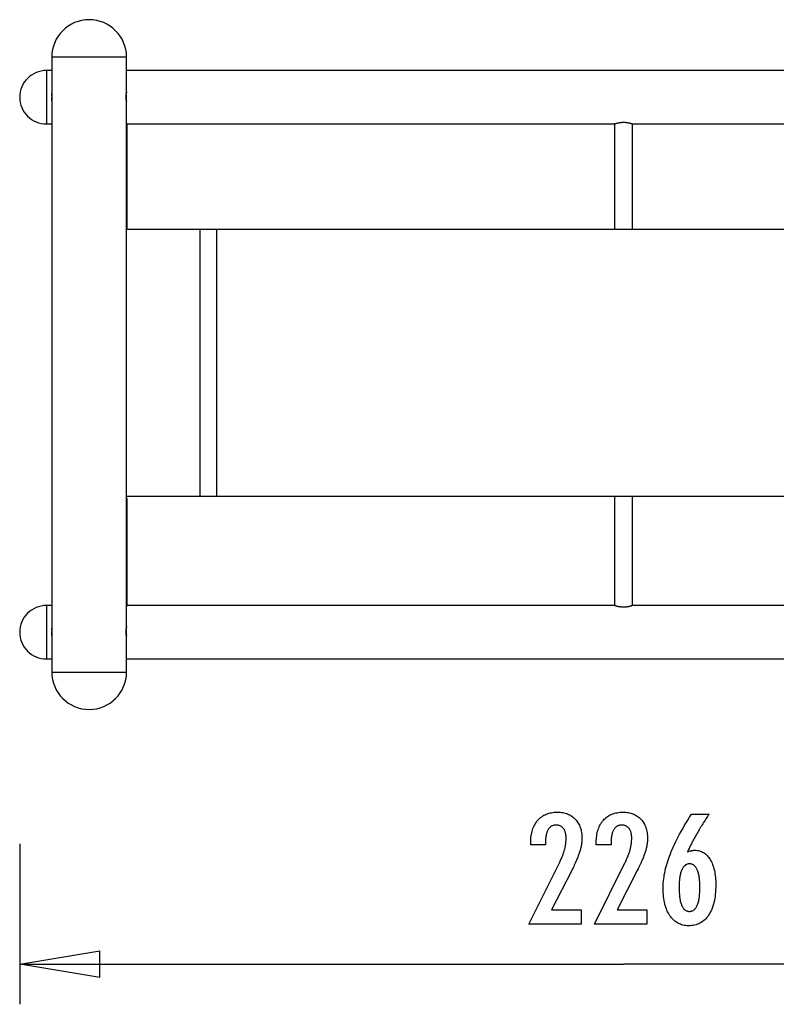
# Model space of a CAD drawing. Extents: x -14.2 to 14.2, y -9.2 to 9.2.
# Drawn here: x -14.2 to 0, y -9.2 to 9.2 of the extents above; entities that cross this region are included whole.
import ezdxf

# ---------------------------------------------------------------- set-up
doc = ezdxf.new("R2010")
doc.units = 0
doc.layers.get('0').update_dxf_attribs({"linetype": 'CONTINUOUS'})

msp = doc.modelspace()

# ---------------------------------------------------------------- linework, layer by layer
at = {"color": 0}
for points in [[(-12.8575, 9.2057), (-12.8575, 9.2057), (-12.9287, 9.202), (-12.9981, 9.1913), (-13.065, 9.174), (-13.1294, 9.1505), (-13.1905, 9.1209), (-13.2482, 9.0858), (-13.3021, 9.0454), (-13.352, 9.0003), (-13.3971, 8.9504), (-13.4375, 8.8965), (-13.4726, 8.8388), (-13.5022, 8.7777), (-13.5257, 8.7133), (-13.543, 8.6464), (-13.5537, 8.577), (-13.5574, 8.5058), (-13.5574, 8.5058), (-13.5574, 8.5058), (-13.5574, 8.5058), (-13.5574, 8.5058), (-13.5574, 8.5058), (-13.5574, 8.5058), (-13.5574, 8.5058), (-13.5574, 8.5058), (-13.5574, 8.5058), (-13.5574, 8.5058), (-13.5574, 8.5058), (-13.5574, 8.5058), (-13.5574, 8.5058), (-13.5574, 8.5058), (-13.5574, 8.5058), (-13.5574, 8.5058), (-13.5574, 8.5058)], [(-12.8575, 9.2057), (-12.8575, 9.2057), (-12.9287, 9.202), (-12.9981, 9.1913), (-13.065, 9.174), (-13.1294, 9.1505), (-13.1905, 9.1209), (-13.2482, 9.0858), (-13.3021, 9.0454), (-13.352, 9.0003), (-13.3971, 8.9504), (-13.4375, 8.8965), (-13.4726, 8.8388), (-13.5022, 8.7777), (-13.5257, 8.7133), (-13.543, 8.6464), (-13.5537, 8.577), (-13.5574, 8.5058), (-13.5574, 8.5058), (-13.5574, 8.5058), (-13.5574, 8.5058), (-13.5574, 8.5058), (-13.5574, 8.5058), (-13.5574, 8.5058), (-13.5574, 8.5058), (-13.5574, 8.5058), (-13.5574, 8.5058), (-13.5574, 8.5058), (-13.5574, 8.5058), (-13.5574, 8.5058), (-13.5574, 8.5058), (-13.5574, 8.5058), (-13.5574, 8.5058), (-13.5574, 8.5058), (-13.5574, 8.5058)], [(-12.1576, 8.5058), (-12.1576, 8.5058), (-12.1611, 8.577), (-12.1718, 8.6464), (-12.189, 8.7133), (-12.2127, 8.7777), (-12.2421, 8.8388), (-12.2773, 8.8965), (-12.3176, 8.9504), (-12.3629, 9.0003), (-12.4126, 9.0454), (-12.4665, 9.0858), (-12.5241, 9.1209), (-12.5854, 9.1505), (-12.6495, 9.174), (-12.7166, 9.1913), (-12.786, 9.202), (-12.8575, 9.2057), (-12.8575, 9.2057), (-12.8575, 9.2057), (-12.8575, 9.2057), (-12.8575, 9.2057), (-12.8575, 9.2057), (-12.8575, 9.2057), (-12.8575, 9.2057), (-12.8575, 9.2057), (-12.8575, 9.2057), (-12.8575, 9.2057), (-12.8575, 9.2057), (-12.8575, 9.2057), (-12.8575, 9.2057), (-12.8575, 9.2057), (-12.8575, 9.2057), (-12.8575, 9.2057), (-12.8575, 9.2057)], [(-12.1576, 8.5058), (-12.1576, 8.5058), (-12.1611, 8.577), (-12.1718, 8.6464), (-12.189, 8.7133), (-12.2127, 8.7777), (-12.2421, 8.8388), (-12.2773, 8.8965), (-12.3176, 8.9504), (-12.3629, 9.0003), (-12.4126, 9.0454), (-12.4665, 9.0858), (-12.5241, 9.1209), (-12.5854, 9.1505), (-12.6495, 9.174), (-12.7166, 9.1913), (-12.786, 9.202), (-12.8575, 9.2057), (-12.8575, 9.2057), (-12.8575, 9.2057), (-12.8575, 9.2057), (-12.8575, 9.2057), (-12.8575, 9.2057), (-12.8575, 9.2057), (-12.8575, 9.2057), (-12.8575, 9.2057), (-12.8575, 9.2057), (-12.8575, 9.2057), (-12.8575, 9.2057), (-12.8575, 9.2057), (-12.8575, 9.2057), (-12.8575, 9.2057), (-12.8575, 9.2057), (-12.8575, 9.2057), (-12.8575, 9.2057)], [(-13.5574, 8.5057), (-13.5574, 7.8258)], [(-12.1575, 8.5057), (-13.5574, 8.5057)], [(-12.1575, 7.8558), (-12.1575, 8.5057)], [(-13.6573, 8.2557), (-13.6573, 8.2557), (-13.7082, 8.253), (-13.7577, 8.2454), (-13.8055, 8.233), (-13.8515, 8.2162), (-13.8951, 8.195), (-13.9364, 8.17), (-13.9748, 8.1411), (-14.0105, 8.1089), (-14.0427, 8.0732), (-14.0716, 8.0348), (-14.0966, 7.9935), (-14.1178, 7.9499), (-14.1346, 7.9039), (-14.147, 7.8562), (-14.1546, 7.8067), (-14.1573, 7.7558), (-14.1573, 7.7558), (-14.1573, 7.7558), (-14.1573, 7.7558), (-14.1573, 7.7558), (-14.1573, 7.7558), (-14.1573, 7.7558), (-14.1573, 7.7558), (-14.1573, 7.7558), (-14.1573, 7.7558), (-14.1573, 7.7558), (-14.1573, 7.7558), (-14.1573, 7.7558), (-14.1573, 7.7558), (-14.1573, 7.7558), (-14.1573, 7.7558), (-14.1573, 7.7558), (-14.1573, 7.7558)], [(-13.6573, 8.2557), (-13.6573, 8.2557), (-13.7082, 8.253), (-13.7577, 8.2454), (-13.8055, 8.233), (-13.8515, 8.2162), (-13.8951, 8.195), (-13.9364, 8.17), (-13.9748, 8.1411), (-14.0105, 8.1089), (-14.0427, 8.0732), (-14.0716, 8.0348), (-14.0966, 7.9935), (-14.1178, 7.9499), (-14.1346, 7.9039), (-14.147, 7.8562), (-14.1546, 7.8067), (-14.1573, 7.7558), (-14.1573, 7.7558), (-14.1573, 7.7558), (-14.1573, 7.7558), (-14.1573, 7.7558), (-14.1573, 7.7558), (-14.1573, 7.7558), (-14.1573, 7.7558), (-14.1573, 7.7558), (-14.1573, 7.7558), (-14.1573, 7.7558), (-14.1573, 7.7558), (-14.1573, 7.7558), (-14.1573, 7.7558), (-14.1573, 7.7558), (-14.1573, 7.7558), (-14.1573, 7.7558), (-14.1573, 7.7558)], [(-13.5574, 8.2557), (-13.6573, 8.2557)], [(-13.6573, 8.2557), (-13.6573, 7.7557)], [(6.4401, 8.2557), (-12.1575, 8.2557)], [(-14.1573, 7.7558), (-14.1573, 7.7558), (-14.1546, 7.7046), (-14.147, 7.6551), (-14.1346, 7.6072), (-14.1178, 7.5614), (-14.0966, 7.5176), (-14.0716, 7.4765), (-14.0427, 7.4379), (-14.0105, 7.4025), (-13.9748, 7.3701), (-13.9364, 7.3413), (-13.8951, 7.3162), (-13.8515, 7.2952), (-13.8055, 7.2783), (-13.7577, 7.266), (-13.7082, 7.2584), (-13.6573, 7.2559), (-13.6573, 7.2559), (-13.6573, 7.2559), (-13.6573, 7.2559), (-13.6573, 7.2559), (-13.6573, 7.2559), (-13.6573, 7.2559), (-13.6573, 7.2559), (-13.6573, 7.2559), (-13.6573, 7.2559), (-13.6573, 7.2559), (-13.6573, 7.2559), (-13.6573, 7.2559), (-13.6573, 7.2559), (-13.6573, 7.2559), (-13.6573, 7.2559), (-13.6573, 7.2559), (-13.6573, 7.2559)], [(-14.1573, 7.7558), (-14.1573, 7.7558), (-14.1546, 7.7046), (-14.147, 7.6551), (-14.1346, 7.6072), (-14.1178, 7.5614), (-14.0966, 7.5176), (-14.0716, 7.4765), (-14.0427, 7.4379), (-14.0105, 7.4025), (-13.9748, 7.3701), (-13.9364, 7.3413), (-13.8951, 7.3162), (-13.8515, 7.2952), (-13.8055, 7.2783), (-13.7577, 7.266), (-13.7082, 7.2584), (-13.6573, 7.2559), (-13.6573, 7.2559), (-13.6573, 7.2559), (-13.6573, 7.2559), (-13.6573, 7.2559), (-13.6573, 7.2559), (-13.6573, 7.2559), (-13.6573, 7.2559), (-13.6573, 7.2559), (-13.6573, 7.2559), (-13.6573, 7.2559), (-13.6573, 7.2559), (-13.6573, 7.2559), (-13.6573, 7.2559), (-13.6573, 7.2559), (-13.6573, 7.2559), (-13.6573, 7.2559), (-13.6573, 7.2559)], [(-13.6573, 7.7557), (-13.6573, 7.2558)], [(-13.5574, 7.8258), (-13.5573, 7.8255), (-13.5573, 7.8249), (-13.5572, 7.8241), (-13.5571, 7.823), (-13.5569, 7.8216), (-13.5568, 7.8199), (-13.5566, 7.818), (-13.5564, 7.8159), (-13.5562, 7.8135), (-13.556, 7.8109), (-13.5558, 7.8081), (-13.5556, 7.8051), (-13.5554, 7.8018), (-13.5551, 7.7984), (-13.5549, 7.7947), (-13.5548, 7.791), (-13.5546, 7.787), (-13.5544, 7.783), (-13.5542, 7.7789), (-13.5541, 7.7747), (-13.554, 7.7703), (-13.5539, 7.766), (-13.5539, 7.7615), (-13.5539, 7.7571), (-13.5539, 7.7526), (-13.5539, 7.7481), (-13.5539, 7.7437), (-13.554, 7.7393), (-13.5542, 7.7351), (-13.5543, 7.7308), (-13.5545, 7.7267), (-13.5547, 7.7227), (-13.5549, 7.7189), (-13.555, 7.7152), (-13.5552, 7.7117), (-13.5555, 7.7083), (-13.5557, 7.7051), (-13.5559, 7.7022), (-13.5561, 7.6995), (-13.5563, 7.697), (-13.5565, 7.6947), (-13.5567, 7.6926), (-13.5569, 7.6908), (-13.557, 7.6893), (-13.5571, 7.6881), (-13.5572, 7.6871), (-13.5573, 7.6864), (-13.5573, 7.686), (-13.5574, 7.6858)], [(-13.5574, 7.6858), (-13.5574, 7.6858), (-13.5574, 7.6859), (-13.5574, 7.6859), (-13.5573, 7.686), (-13.5573, 7.6861), (-13.5573, 7.6862), (-13.5573, 7.6863), (-13.5573, 7.6864), (-13.5573, 7.6866), (-13.5573, 7.6867), (-13.5572, 7.687), (-13.5572, 7.6872), (-13.5572, 7.6874), (-13.5572, 7.6876), (-13.5571, 7.6879), (-13.5571, 7.6882), (-13.5571, 7.6885), (-13.5571, 7.6888), (-13.557, 7.6892), (-13.557, 7.6895), (-13.5569, 7.6899), (-13.5569, 7.6903), (-13.5569, 7.6907), (-13.5569, 7.6912), (-13.5568, 7.6916), (-13.5568, 7.6921), (-13.5567, 7.6925), (-13.5567, 7.6931), (-13.5566, 7.6935), (-13.5566, 7.6941), (-13.5565, 7.6946), (-13.5565, 7.6952), (-13.5564, 7.6958), (-13.5564, 7.6964), (-13.5563, 7.697), (-13.5563, 7.6976), (-13.5562, 7.6983), (-13.5562, 7.6989), (-13.5561, 7.6996), (-13.556, 7.7003), (-13.556, 7.701), (-13.5559, 7.7017), (-13.5559, 7.7024), (-13.5559, 7.7032), (-13.5558, 7.7039), (-13.5557, 7.7047), (-13.5557, 7.7055), (-13.5556, 7.7063), (-13.5556, 7.7071), (-13.5555, 7.7079), (-13.5554, 7.7087), (-13.5554, 7.7096), (-13.5553, 7.7104), (-13.5553, 7.7113), (-13.5552, 7.7122), (-13.5552, 7.7131), (-13.5551, 7.7139), (-13.555, 7.7149), (-13.555, 7.7158), (-13.5549, 7.7168), (-13.5549, 7.7177), (-13.5549, 7.7187), (-13.5548, 7.7196), (-13.5548, 7.7206), (-13.5547, 7.7216), (-13.5547, 7.7226), (-13.5546, 7.7236), (-13.5546, 7.7246), (-13.5545, 7.7256), (-13.5545, 7.7266), (-13.5544, 7.7277), (-13.5544, 7.7287), (-13.5543, 7.7298), (-13.5543, 7.7309), (-13.5543, 7.7319), (-13.5542, 7.733), (-13.5542, 7.7341), (-13.5541, 7.7352), (-13.5541, 7.7363), (-13.5541, 7.7374), (-13.5541, 7.7385), (-13.554, 7.7396), (-13.554, 7.7407), (-13.554, 7.7419), (-13.554, 7.743), (-13.5539, 7.7441), (-13.5539, 7.7452), (-13.5539, 7.7464), (-13.5539, 7.7475), (-13.5539, 7.7486), (-13.5539, 7.7498), (-13.5539, 7.7509), (-13.5539, 7.7521), (-13.5539, 7.7532), (-13.5539, 7.7544), (-13.5539, 7.7555), (-13.5539, 7.7567), (-13.5539, 7.7578), (-13.5539, 7.7589)], [(-13.5546, 7.7877), (-13.5547, 7.7896), (-13.5548, 7.7914), (-13.5549, 7.7932), (-13.5549, 7.7949), (-13.555, 7.7966), (-13.5551, 7.7984), (-13.5552, 7.8), (-13.5554, 7.8016), (-13.5555, 7.8032), (-13.5556, 7.8047), (-13.5557, 7.8062), (-13.5558, 7.8076), (-13.5559, 7.809), (-13.556, 7.8103), (-13.5561, 7.8116), (-13.5562, 7.8129), (-13.5563, 7.8141), (-13.5564, 7.8152), (-13.5565, 7.8163), (-13.5566, 7.8173), (-13.5567, 7.8183), (-13.5568, 7.8192), (-13.5568, 7.8201), (-13.5569, 7.8209), (-13.5569, 7.8216), (-13.557, 7.8223), (-13.5571, 7.8229), (-13.5571, 7.8235), (-13.5572, 7.824), (-13.5573, 7.8248)], [(-12.1575, 7.6558), (-12.1575, 7.6559), (-12.1576, 7.656), (-12.1576, 7.6563), (-12.1577, 7.6566), (-12.1577, 7.657), (-12.1578, 7.6575), (-12.1579, 7.6581), (-12.158, 7.6588), (-12.158, 7.6596), (-12.1582, 7.6604), (-12.1583, 7.6614), (-12.1585, 7.6625), (-12.1586, 7.6636), (-12.1588, 7.6648), (-12.159, 7.6662), (-12.1591, 7.6675), (-12.1593, 7.669), (-12.1595, 7.6706), (-12.1597, 7.6722), (-12.1599, 7.6739), (-12.1601, 7.6757), (-12.1603, 7.6776), (-12.1605, 7.6795), (-12.1608, 7.6815), (-12.161, 7.6836), (-12.1612, 7.6858), (-12.1614, 7.688), (-12.1616, 7.6903), (-12.1619, 7.6926), (-12.162, 7.6951), (-12.1623, 7.6975), (-12.1625, 7.7001), (-12.1627, 7.7027), (-12.1629, 7.7054), (-12.1631, 7.7081), (-12.1633, 7.7109), (-12.1634, 7.7137), (-12.1636, 7.7166), (-12.1638, 7.7195), (-12.1639, 7.7225), (-12.164, 7.7255), (-12.1642, 7.7285), (-12.1643, 7.7316), (-12.1644, 7.7347), (-12.1645, 7.7378), (-12.1646, 7.741), (-12.1646, 7.7441), (-12.1647, 7.7473), (-12.1647, 7.7505), (-12.1647, 7.7537), (-12.1647, 7.7568), (-12.1647, 7.76), (-12.1647, 7.7632), (-12.1647, 7.7664), (-12.1646, 7.7695), (-12.1645, 7.7726), (-12.1644, 7.7758), (-12.1643, 7.7789), (-12.1642, 7.782), (-12.1641, 7.785), (-12.1639, 7.788), (-12.1638, 7.7909), (-12.1637, 7.7939), (-12.1635, 7.7968), (-12.1633, 7.7996), (-12.1631, 7.8025), (-12.1629, 7.8053), (-12.1628, 7.808), (-12.1626, 7.8106), (-12.1623, 7.8133), (-12.1621, 7.8159), (-12.1619, 7.8184), (-12.1617, 7.8208), (-12.1614, 7.8232), (-12.1612, 7.8256), (-12.161, 7.8278), (-12.1608, 7.83), (-12.1605, 7.8321), (-12.1603, 7.8342), (-12.1601, 7.8362), (-12.1599, 7.8381), (-12.1596, 7.8399), (-12.1594, 7.8416), (-12.1592, 7.8433), (-12.159, 7.8448), (-12.1589, 7.8463), (-12.1587, 7.8476), (-12.1585, 7.8489), (-12.1583, 7.8501), (-12.1582, 7.8512), (-12.158, 7.8521), (-12.158, 7.853), (-12.1578, 7.8537), (-12.1578, 7.8544), (-12.1577, 7.8549), (-12.1576, 7.8553), (-12.1576, 7.8556), (-12.1575, 7.8558)], [(-12.1634, 7.7993), (-12.1637, 7.7939), (-12.1639, 7.7884), (-12.1642, 7.7828), (-12.1644, 7.7771), (-12.1646, 7.7713), (-12.1647, 7.7654), (-12.1647, 7.7595), (-12.1647, 7.7536), (-12.1647, 7.7477), (-12.1646, 7.7419), (-12.1644, 7.7361), (-12.1642, 7.7303), (-12.164, 7.7246), (-12.1638, 7.7191), (-12.1634, 7.7137), (-12.1631, 7.7084), (-12.1627, 7.7033), (-12.1623, 7.6984), (-12.1619, 7.6936), (-12.1615, 7.6892), (-12.1611, 7.6849), (-12.1602, 7.677)], [(-12.1575, 7.8558), (-12.1576, 7.8555), (-12.1576, 7.8552), (-12.1577, 7.8546), (-12.1578, 7.854), (-12.1579, 7.8531), (-12.158, 7.8521), (-12.1582, 7.851), (-12.1584, 7.8497), (-12.1586, 7.8482), (-12.1588, 7.8466), (-12.159, 7.8449), (-12.1592, 7.843), (-12.1598, 7.8388)], [(-13.5574, 7.6858), (-13.5574, -2.1729)], [(-12.1575, -2.1428), (-12.1575, 7.6558)], [(-13.6573, 7.2558), (-13.5574, 7.2558)], [(-12.155, 7.2655), (-12.1494, 7.2632), (-12.1445, 7.2611), (-12.1403, 7.2593), (-12.1369, 7.2578), (-12.1345, 7.2567), (-12.133, 7.2561), (-12.1326, 7.2558)], [(-12.1455, 5.3061), (-12.1455, 7.2615)], [(-12.1326, 7.2558), (-3.0337, 7.2558)], [(-3.0336, 7.2559), (-3.0329, 7.2561), (-3.0315, 7.2566), (-3.0294, 7.2573), (-3.0267, 7.2583), (-3.0233, 7.2594), (-3.0193, 7.2607), (-3.0146, 7.2622), (-3.0094, 7.2638), (-3.0037, 7.2655), (-2.9974, 7.2673), (-2.9907, 7.2692), (-2.9836, 7.2711), (-2.976, 7.273), (-2.968, 7.2749), (-2.9598, 7.2767), (-2.9511, 7.2784), (-2.9419, 7.2801), (-2.9321, 7.2817), (-2.9219, 7.2832), (-2.9111, 7.2846), (-2.8998, 7.2856), (-2.8882, 7.2866), (-2.876, 7.2871), (-2.8638, 7.2874), (-2.8515, 7.2874), (-2.8392, 7.287), (-2.8272, 7.2864), (-2.8157, 7.2855), (-2.8046, 7.2843), (-2.7941, 7.283), (-2.784, 7.2816), (-2.7745, 7.2799), (-2.7656, 7.2783), (-2.7571, 7.2766), (-2.749, 7.2748), (-2.7412, 7.2729), (-2.7337, 7.271), (-2.7267, 7.2692), (-2.7202, 7.2674), (-2.7141, 7.2656), (-2.7084, 7.2639), (-2.7032, 7.2623), (-2.6984, 7.2608), (-2.6942, 7.2594), (-2.6906, 7.2582), (-2.6877, 7.2572), (-2.6855, 7.2564), (-2.6842, 7.256), (-2.6837, 7.2558)], [(-3.0284, 7.2577), (-3.0284, 5.2861)], [(-2.6915, 5.2861), (-2.6915, 7.2585)], [(-2.6837, 7.2558), (6.4151, 7.2558)], [(-12.1575, 5.3061), (-12.1455, 5.3061)], [(-12.1575, 5.2861), (-10.7883, 5.2861)], [(-10.7883, 5.2861), (-10.4717, 5.2861)], [(-10.7883, 5.2861), (-10.7883, 0.2867)], [(-10.4717, 5.2861), (4.5457, 5.2861)], [(-10.4717, 5.2861), (-10.4717, 0.2867)], [(-10.7883, 0.2867), (-12.1575, 0.2867)], [(-12.1455, 0.2518), (-12.1575, 0.2518)], [(-12.1455, -1.7536), (-12.1455, 0.2518)], [(-10.4717, 0.2867), (-10.7883, 0.2867)], [(4.5457, 0.2867), (-10.4717, 0.2867)], [(-3.0284, 0.2867), (-3.0284, -1.7497)], [(-2.6915, -1.7505), (-2.6915, 0.2867)], [(-13.6573, -1.7479), (-13.6573, -1.7479), (-13.7082, -1.7504), (-13.7577, -1.758), (-13.8055, -1.7703), (-13.8515, -1.7872), (-13.8951, -1.8082), (-13.9364, -1.8333), (-13.9748, -1.8621), (-14.0105, -1.8945), (-14.0427, -1.9299), (-14.0716, -1.9685), (-14.0966, -2.0096), (-14.1178, -2.0534), (-14.1346, -2.0992), (-14.147, -2.1471), (-14.1546, -2.1966), (-14.1573, -2.2478), (-14.1573, -2.2478), (-14.1573, -2.2478), (-14.1573, -2.2478), (-14.1573, -2.2478), (-14.1573, -2.2478), (-14.1573, -2.2478), (-14.1573, -2.2478), (-14.1573, -2.2478), (-14.1573, -2.2478), (-14.1573, -2.2478), (-14.1573, -2.2478), (-14.1573, -2.2478), (-14.1573, -2.2478), (-14.1573, -2.2478), (-14.1573, -2.2478), (-14.1573, -2.2478), (-14.1573, -2.2478)], [(-13.6573, -1.7479), (-13.6573, -1.7479), (-13.7082, -1.7504), (-13.7577, -1.758), (-13.8055, -1.7703), (-13.8515, -1.7872), (-13.8951, -1.8082), (-13.9364, -1.8333), (-13.9748, -1.8621), (-14.0105, -1.8945), (-14.0427, -1.9299), (-14.0716, -1.9685), (-14.0966, -2.0096), (-14.1178, -2.0534), (-14.1346, -2.0992), (-14.147, -2.1471), (-14.1546, -2.1966), (-14.1573, -2.2478), (-14.1573, -2.2478), (-14.1573, -2.2478), (-14.1573, -2.2478), (-14.1573, -2.2478), (-14.1573, -2.2478), (-14.1573, -2.2478), (-14.1573, -2.2478), (-14.1573, -2.2478), (-14.1573, -2.2478), (-14.1573, -2.2478), (-14.1573, -2.2478), (-14.1573, -2.2478), (-14.1573, -2.2478), (-14.1573, -2.2478), (-14.1573, -2.2478), (-14.1573, -2.2478), (-14.1573, -2.2478)], [(-13.5574, -1.7479), (-13.6573, -1.7479)], [(-13.6573, -1.7479), (-13.6573, -2.2478)], [(-12.1326, -1.7479), (-12.133, -1.7481), (-12.1338, -1.7485), (-12.1351, -1.749), (-12.1368, -1.7498), (-12.1388, -1.7507), (-12.1413, -1.7517), (-12.144, -1.7529), (-12.147, -1.7542), (-12.1503, -1.7556), (-12.1575, -1.7586)], [(-3.0337, -1.7479), (-12.1326, -1.7479)], [(-2.6838, -1.7479), (-2.6845, -1.7482), (-2.6859, -1.7486), (-2.688, -1.7494), (-2.6907, -1.7503), (-2.6942, -1.7514), (-2.6982, -1.7528), (-2.7029, -1.7543), (-2.7081, -1.7559), (-2.7138, -1.7576), (-2.72, -1.7594), (-2.7267, -1.7613), (-2.7339, -1.7631), (-2.7414, -1.7651), (-2.7494, -1.7669), (-2.7577, -1.7687), (-2.7664, -1.7705), (-2.7756, -1.7722), (-2.7853, -1.7738), (-2.7956, -1.7753), (-2.8064, -1.7766), (-2.8176, -1.7777), (-2.8293, -1.7786), (-2.8414, -1.7792), (-2.8537, -1.7795), (-2.866, -1.7795), (-2.8783, -1.7791), (-2.8902, -1.7785), (-2.9018, -1.7776), (-2.9128, -1.7764), (-2.9234, -1.7751), (-2.9334, -1.7736), (-2.9429, -1.772), (-2.9518, -1.7703), (-2.9603, -1.7686), (-2.9685, -1.7668), (-2.9763, -1.765), (-2.9837, -1.7631), (-2.9907, -1.7613), (-2.9973, -1.7594), (-3.0034, -1.7577), (-3.009, -1.756), (-3.0143, -1.7544), (-3.019, -1.7528), (-3.0233, -1.7514), (-3.0269, -1.7503), (-3.0298, -1.7493), (-3.032, -1.7485), (-3.0332, -1.748), (-3.0337, -1.7479)], [(6.4151, -1.7479), (-2.6837, -1.7479)], [(-13.5574, -2.1729), (-13.5573, -2.1731), (-13.5573, -2.1737), (-13.5572, -2.1746), (-13.5571, -2.1757), (-13.5569, -2.177), (-13.5568, -2.1787), (-13.5566, -2.1806), (-13.5564, -2.1827), (-13.5562, -2.1851), (-13.556, -2.1877), (-13.5558, -2.1905), (-13.5556, -2.1936), (-13.5554, -2.1969), (-13.5551, -2.2003), (-13.5549, -2.2039), (-13.5548, -2.2077), (-13.5546, -2.2116), (-13.5544, -2.2156), (-13.5542, -2.2197), (-13.5541, -2.224), (-13.554, -2.2283), (-13.5539, -2.2327), (-13.5539, -2.2371), (-13.5539, -2.2416), (-13.5539, -2.246), (-13.5539, -2.2505), (-13.5539, -2.2549), (-13.554, -2.2593), (-13.5542, -2.2636), (-13.5543, -2.2678), (-13.5545, -2.2719), (-13.5547, -2.276), (-13.5549, -2.2798), (-13.555, -2.2835), (-13.5552, -2.287), (-13.5555, -2.2904), (-13.5557, -2.2935), (-13.5559, -2.2965), (-13.5561, -2.2992), (-13.5563, -2.3017), (-13.5565, -2.304), (-13.5567, -2.306), (-13.5569, -2.3078), (-13.557, -2.3093), (-13.5571, -2.3106), (-13.5572, -2.3116), (-13.5573, -2.3123), (-13.5573, -2.3127), (-13.5574, -2.3128)], [(-13.5546, -2.2109), (-13.5547, -2.2091), (-13.5548, -2.2073), (-13.5549, -2.2055), (-13.5549, -2.2037), (-13.555, -2.202), (-13.5551, -2.2003), (-13.5552, -2.1987), (-13.5554, -2.1971), (-13.5555, -2.1955), (-13.5556, -2.194), (-13.5557, -2.1925), (-13.5558, -2.191), (-13.5559, -2.1896), (-13.556, -2.1883), (-13.5561, -2.187), (-13.5562, -2.1858), (-13.5563, -2.1846), (-13.5564, -2.1835), (-13.5565, -2.1824), (-13.5566, -2.1814), (-13.5567, -2.1804), (-13.5568, -2.1795), (-13.5568, -2.1786), (-13.5569, -2.1778), (-13.5569, -2.177), (-13.557, -2.1764), (-13.5571, -2.1757), (-13.5571, -2.1751), (-13.5572, -2.1747), (-13.5573, -2.1738)], [(-12.1575, -2.3428), (-12.1575, -2.3428), (-12.1576, -2.3426), (-12.1576, -2.3424), (-12.1577, -2.3421), (-12.1577, -2.3417), (-12.1578, -2.3412), (-12.1579, -2.3405), (-12.158, -2.3399), (-12.158, -2.3391), (-12.1582, -2.3382), (-12.1583, -2.3373), (-12.1585, -2.3362), (-12.1586, -2.3351), (-12.1588, -2.3338), (-12.159, -2.3325), (-12.1591, -2.3311), (-12.1593, -2.3296), (-12.1595, -2.3281), (-12.1597, -2.3265), (-12.1599, -2.3247), (-12.1601, -2.3229), (-12.1603, -2.3211), (-12.1605, -2.3191), (-12.1608, -2.3171), (-12.161, -2.315), (-12.1612, -2.3129), (-12.1614, -2.3107), (-12.1616, -2.3084), (-12.1619, -2.306), (-12.162, -2.3036), (-12.1623, -2.3011), (-12.1625, -2.2985), (-12.1627, -2.296), (-12.1629, -2.2933), (-12.1631, -2.2906), (-12.1633, -2.2878), (-12.1634, -2.2849), (-12.1636, -2.2821), (-12.1638, -2.2791), (-12.1639, -2.2761), (-12.164, -2.2731), (-12.1642, -2.2701), (-12.1643, -2.267), (-12.1644, -2.2639), (-12.1645, -2.2608), (-12.1646, -2.2577), (-12.1646, -2.2546), (-12.1647, -2.2514), (-12.1647, -2.2482), (-12.1647, -2.245), (-12.1647, -2.2419), (-12.1647, -2.2387), (-12.1647, -2.2355), (-12.1647, -2.2323), (-12.1646, -2.2292), (-12.1645, -2.226), (-12.1644, -2.2229), (-12.1643, -2.2198), (-12.1642, -2.2167), (-12.1641, -2.2137), (-12.1639, -2.2107), (-12.1638, -2.2077), (-12.1637, -2.2048), (-12.1635, -2.2019), (-12.1633, -2.199), (-12.1631, -2.1962), (-12.1629, -2.1934), (-12.1628, -2.1907), (-12.1626, -2.188), (-12.1623, -2.1854), (-12.1621, -2.1828), (-12.1619, -2.1803), (-12.1617, -2.1778), (-12.1614, -2.1755), (-12.1612, -2.1731), (-12.161, -2.1709), (-12.1608, -2.1687), (-12.1605, -2.1665), (-12.1603, -2.1645), (-12.1601, -2.1625), (-12.1599, -2.1606), (-12.1596, -2.1588), (-12.1594, -2.1571), (-12.1592, -2.1554), (-12.159, -2.1539), (-12.1589, -2.1524), (-12.1587, -2.151), (-12.1585, -2.1497), (-12.1583, -2.1485), (-12.1582, -2.1475), (-12.158, -2.1465), (-12.158, -2.1456), (-12.1578, -2.1449), (-12.1578, -2.1443), (-12.1577, -2.1438), (-12.1576, -2.1434), (-12.1576, -2.1431), (-12.1575, -2.1428)], [(-12.1634, -2.1994), (-12.1637, -2.2048), (-12.1639, -2.2103), (-12.1642, -2.2159), (-12.1644, -2.2216), (-12.1646, -2.2274), (-12.1647, -2.2332), (-12.1647, -2.2391), (-12.1647, -2.245), (-12.1647, -2.2509), (-12.1646, -2.2568), (-12.1644, -2.2626), (-12.1642, -2.2684), (-12.164, -2.2741), (-12.1638, -2.2796), (-12.1634, -2.285), (-12.1631, -2.2903), (-12.1627, -2.2954), (-12.1623, -2.3003), (-12.1619, -2.305), (-12.1615, -2.3095), (-12.1611, -2.3138), (-12.1602, -2.3216)], [(-12.1575, -2.1429), (-12.1576, -2.1431), (-12.1576, -2.1435), (-12.1577, -2.144), (-12.1578, -2.1447), (-12.1579, -2.1456), (-12.158, -2.1466), (-12.1582, -2.1477), (-12.1584, -2.149), (-12.1586, -2.1505), (-12.1588, -2.152), (-12.159, -2.1538), (-12.1592, -2.1557), (-12.1598, -2.1598)], [(-14.1573, -2.2478), (-14.1573, -2.2478), (-14.1546, -2.2987), (-14.147, -2.3482), (-14.1346, -2.3959), (-14.1178, -2.4419), (-14.0966, -2.4855), (-14.0716, -2.5268), (-14.0427, -2.5652), (-14.0105, -2.6009), (-13.9748, -2.6331), (-13.9364, -2.662), (-13.8951, -2.687), (-13.8515, -2.7082), (-13.8055, -2.725), (-13.7577, -2.7374), (-13.7082, -2.745), (-13.6573, -2.7477), (-13.6573, -2.7477), (-13.6573, -2.7477), (-13.6573, -2.7477), (-13.6573, -2.7477), (-13.6573, -2.7477), (-13.6573, -2.7477), (-13.6573, -2.7477), (-13.6573, -2.7477), (-13.6573, -2.7477), (-13.6573, -2.7477), (-13.6573, -2.7477), (-13.6573, -2.7477), (-13.6573, -2.7477), (-13.6573, -2.7477), (-13.6573, -2.7477), (-13.6573, -2.7477), (-13.6573, -2.7477)], [(-14.1573, -2.2478), (-14.1573, -2.2478), (-14.1546, -2.2987), (-14.147, -2.3482), (-14.1346, -2.3959), (-14.1178, -2.4419), (-14.0966, -2.4855), (-14.0716, -2.5268), (-14.0427, -2.5652), (-14.0105, -2.6009), (-13.9748, -2.6331), (-13.9364, -2.662), (-13.8951, -2.687), (-13.8515, -2.7082), (-13.8055, -2.725), (-13.7577, -2.7374), (-13.7082, -2.745), (-13.6573, -2.7477), (-13.6573, -2.7477), (-13.6573, -2.7477), (-13.6573, -2.7477), (-13.6573, -2.7477), (-13.6573, -2.7477), (-13.6573, -2.7477), (-13.6573, -2.7477), (-13.6573, -2.7477), (-13.6573, -2.7477), (-13.6573, -2.7477), (-13.6573, -2.7477), (-13.6573, -2.7477), (-13.6573, -2.7477), (-13.6573, -2.7477), (-13.6573, -2.7477), (-13.6573, -2.7477), (-13.6573, -2.7477)], [(-13.6573, -2.2478), (-13.6573, -2.7478)], [(-13.5574, -2.3128), (-13.5574, -2.3128), (-13.5574, -2.3128), (-13.5573, -2.3127), (-13.5573, -2.3126), (-13.5573, -2.3125), (-13.5573, -2.3124), (-13.5573, -2.3122), (-13.5573, -2.3121), (-13.5573, -2.3119), (-13.5572, -2.3117), (-13.5572, -2.3115), (-13.5572, -2.3112), (-13.5572, -2.311), (-13.5571, -2.3107), (-13.5571, -2.3104), (-13.5571, -2.3101), (-13.5571, -2.3098), (-13.557, -2.3095), (-13.557, -2.3091), (-13.5569, -2.3087), (-13.5569, -2.3083), (-13.5569, -2.3079), (-13.5569, -2.3075), (-13.5568, -2.3071), (-13.5568, -2.3066), (-13.5567, -2.3061), (-13.5567, -2.3056), (-13.5566, -2.3051), (-13.5566, -2.3046), (-13.5565, -2.304), (-13.5565, -2.3034), (-13.5564, -2.3029), (-13.5564, -2.3023), (-13.5563, -2.3017), (-13.5563, -2.3011), (-13.5562, -2.3004), (-13.5562, -2.2997), (-13.5561, -2.2991), (-13.556, -2.2984), (-13.556, -2.2977), (-13.5559, -2.297), (-13.5559, -2.2962), (-13.5559, -2.2955), (-13.5558, -2.2947), (-13.5557, -2.294), (-13.5557, -2.2932), (-13.5556, -2.2924), (-13.5556, -2.2916), (-13.5555, -2.2907), (-13.5554, -2.2899), (-13.5554, -2.2891), (-13.5553, -2.2882), (-13.5553, -2.2874), (-13.5552, -2.2865), (-13.5552, -2.2856), (-13.5551, -2.2847), (-13.555, -2.2838), (-13.555, -2.2829), (-13.5549, -2.2819), (-13.5549, -2.281), (-13.5549, -2.28), (-13.5548, -2.279), (-13.5548, -2.2781), (-13.5547, -2.2771), (-13.5547, -2.2761), (-13.5546, -2.2751), (-13.5546, -2.2741), (-13.5545, -2.2731), (-13.5545, -2.272), (-13.5544, -2.271), (-13.5544, -2.2699), (-13.5543, -2.2689), (-13.5543, -2.2678), (-13.5543, -2.2667), (-13.5542, -2.2656), (-13.5542, -2.2645), (-13.5541, -2.2634), (-13.5541, -2.2624), (-13.5541, -2.2613), (-13.5541, -2.2602), (-13.554, -2.259), (-13.554, -2.2579), (-13.554, -2.2568), (-13.554, -2.2557), (-13.5539, -2.2546), (-13.5539, -2.2534), (-13.5539, -2.2523), (-13.5539, -2.2512), (-13.5539, -2.25), (-13.5539, -2.2489), (-13.5539, -2.2478), (-13.5539, -2.2466), (-13.5539, -2.2455), (-13.5539, -2.2443), (-13.5539, -2.2431), (-13.5539, -2.242), (-13.5539, -2.2409), (-13.5539, -2.2397)], [(-13.5574, -2.3128), (-13.5574, -2.9927)], [(-12.1575, -2.9927), (-12.1575, -2.3428)], [(-13.6573, -2.7478), (-13.5574, -2.7478)], [(-12.1575, -2.7478), (6.4401, -2.7478)], [(-13.5574, -2.9927), (-13.5574, -2.9927), (-13.5537, -3.0639), (-13.543, -3.1333), (-13.5257, -3.2002), (-13.5022, -3.2646), (-13.4726, -3.3257), (-13.4375, -3.3834), (-13.3971, -3.4373), (-13.352, -3.4872), (-13.3021, -3.5323), (-13.2482, -3.5727), (-13.1905, -3.6078), (-13.1294, -3.6374), (-13.065, -3.6609), (-12.9981, -3.6782), (-12.9287, -3.6889), (-12.8575, -3.6926), (-12.8575, -3.6926), (-12.8575, -3.6926), (-12.8575, -3.6926), (-12.8575, -3.6926), (-12.8575, -3.6926), (-12.8575, -3.6926), (-12.8575, -3.6926), (-12.8575, -3.6926), (-12.8575, -3.6926), (-12.8575, -3.6926), (-12.8575, -3.6926), (-12.8575, -3.6926), (-12.8575, -3.6926), (-12.8575, -3.6926), (-12.8575, -3.6926), (-12.8575, -3.6926), (-12.8575, -3.6926)], [(-13.5574, -2.9927), (-13.5574, -2.9927), (-13.5537, -3.0639), (-13.543, -3.1333), (-13.5257, -3.2002), (-13.5022, -3.2646), (-13.4726, -3.3257), (-13.4375, -3.3834), (-13.3971, -3.4373), (-13.352, -3.4872), (-13.3021, -3.5323), (-13.2482, -3.5727), (-13.1905, -3.6078), (-13.1294, -3.6374), (-13.065, -3.6609), (-12.9981, -3.6782), (-12.9287, -3.6889), (-12.8575, -3.6926), (-12.8575, -3.6926), (-12.8575, -3.6926), (-12.8575, -3.6926), (-12.8575, -3.6926), (-12.8575, -3.6926), (-12.8575, -3.6926), (-12.8575, -3.6926), (-12.8575, -3.6926), (-12.8575, -3.6926), (-12.8575, -3.6926), (-12.8575, -3.6926), (-12.8575, -3.6926), (-12.8575, -3.6926), (-12.8575, -3.6926), (-12.8575, -3.6926), (-12.8575, -3.6926), (-12.8575, -3.6926)], [(-13.5574, -2.9927), (-12.1575, -2.9927)], [(-12.8575, -3.6926), (-12.8575, -3.6926), (-12.786, -3.6889), (-12.7166, -3.6782), (-12.6495, -3.6609), (-12.5854, -3.6374), (-12.5241, -3.6078), (-12.4665, -3.5727), (-12.4126, -3.5323), (-12.3629, -3.4872), (-12.3176, -3.4373), (-12.2773, -3.3834), (-12.2421, -3.3257), (-12.2127, -3.2646), (-12.189, -3.2002), (-12.1718, -3.1333), (-12.1611, -3.0639), (-12.1576, -2.9927), (-12.1576, -2.9927), (-12.1576, -2.9927), (-12.1576, -2.9927), (-12.1576, -2.9927), (-12.1576, -2.9927), (-12.1576, -2.9927), (-12.1576, -2.9927), (-12.1576, -2.9927), (-12.1576, -2.9927), (-12.1576, -2.9927), (-12.1576, -2.9927), (-12.1576, -2.9927), (-12.1576, -2.9927), (-12.1576, -2.9927), (-12.1576, -2.9927), (-12.1576, -2.9927), (-12.1576, -2.9927)], [(-12.8575, -3.6926), (-12.8575, -3.6926), (-12.786, -3.6889), (-12.7166, -3.6782), (-12.6495, -3.6609), (-12.5854, -3.6374), (-12.5241, -3.6078), (-12.4665, -3.5727), (-12.4126, -3.5323), (-12.3629, -3.4872), (-12.3176, -3.4373), (-12.2773, -3.3834), (-12.2421, -3.3257), (-12.2127, -3.2646), (-12.189, -3.2002), (-12.1718, -3.1333), (-12.1611, -3.0639), (-12.1576, -2.9927), (-12.1576, -2.9927), (-12.1576, -2.9927), (-12.1576, -2.9927), (-12.1576, -2.9927), (-12.1576, -2.9927), (-12.1576, -2.9927), (-12.1576, -2.9927), (-12.1576, -2.9927), (-12.1576, -2.9927), (-12.1576, -2.9927), (-12.1576, -2.9927), (-12.1576, -2.9927), (-12.1576, -2.9927), (-12.1576, -2.9927), (-12.1576, -2.9927), (-12.1576, -2.9927), (-12.1576, -2.9927)], [(-4.6278, -7.7052), (-4.06, -6.5631), (-4.06, -6.5631), (-4.0518, -6.5463), (-4.0439, -6.5298), (-4.0363, -6.5135), (-4.0292, -6.4974), (-4.0221, -6.4814), (-4.0154, -6.4658), (-4.009, -6.4502), (-4.0029, -6.435), (-3.9968, -6.4197), (-3.9912, -6.4048), (-3.9859, -6.39), (-3.9809, -6.3754), (-3.976, -6.3609), (-3.9716, -6.3468), (-3.9674, -6.3327), (-3.9636, -6.319), (-3.9636, -6.319), (-3.9598, -6.3052), (-3.9564, -6.2914), (-3.9532, -6.2776), (-3.9503, -6.2641), (-3.9475, -6.2504), (-3.945, -6.2369), (-3.9428, -6.2234), (-3.9409, -6.2099), (-3.939, -6.1964), (-3.9375, -6.1829), (-3.9362, -6.1694), (-3.9353, -6.156), (-3.9344, -6.1425), (-3.9339, -6.1293), (-3.9335, -6.1159), (-3.9335, -6.1027), (-3.9335, -6.1027), (-3.9336, -6.0878), (-3.9342, -6.0734), (-3.9351, -6.0594), (-3.9365, -6.0461), (-3.9381, -6.033), (-3.9402, -6.0204), (-3.9427, -6.0082), (-3.9457, -5.9967), (-3.9488, -5.9853), (-3.9525, -5.9745), (-3.9565, -5.9641), (-3.961, -5.9542), (-3.9656, -5.9446), (-3.9709, -5.9355), (-3.9764, -5.9268), (-3.9824, -5.9187), (-3.9824, -5.9187), (-3.9885, -5.9108), (-3.9951, -5.9036), (-4.0019, -5.8967), (-4.0092, -5.8906), (-4.0167, -5.8847), (-4.0247, -5.8795), (-4.0329, -5.8747), (-4.0416, -5.8706), (-4.0504, -5.8667), (-4.0596, -5.8636), (-4.0691, -5.8608), (-4.0791, -5.8587), (-4.0892, -5.8569), (-4.0999, -5.8557), (-4.1108, -5.8549), (-4.1221, -5.8548), (-4.1221, -5.8548), (-4.1339, -5.8551), (-4.1454, -5.856), (-4.1565, -5.8576), (-4.1674, -5.86), (-4.1778, -5.863), (-4.1879, -5.8667), (-4.1977, -5.8711), (-4.2072, -5.8762), (-4.2161, -5.8818), (-4.2248, -5.8881), (-4.2331, -5.8951), (-4.2412, -5.9029), (-4.2488, -5.9112), (-4.2561, -5.9202), (-4.2631, -5.9299), (-4.2698, -5.9404), (-4.2698, -5.9404), (-4.2758, -5.9512), (-4.2816, -5.9629), (-4.2869, -5.9749), (-4.2919, -5.9878), (-4.2964, -6.0011), (-4.3006, -6.0152), (-4.3044, -6.0299), (-4.3078, -6.0452), (-4.3107, -6.0611), (-4.3133, -6.0776), (-4.3154, -6.0947), (-4.3173, -6.1124), (-4.3187, -6.1307), (-4.3197, -6.1498), (-4.3203, -6.1693), (-4.3206, -6.1897), (-4.3206, -6.2268), (-4.5963, -6.2268), (-4.5963, -6.1812), (-4.5963, -6.1812), (-4.5957, -6.1483), (-4.5942, -6.1164), (-4.5915, -6.0853), (-4.5879, -6.0553), (-4.5831, -6.026), (-4.5774, -5.9977), (-4.5707, -5.9703), (-4.563, -5.944), (-4.554, -5.9183), (-4.5441, -5.8936), (-4.5332, -5.8698), (-4.5213, -5.847), (-4.5083, -5.8249), (-4.4943, -5.8038), (-4.4792, -5.7836), (-4.4631, -5.7645), (-4.4631, -5.7645), (-4.446, -5.746), (-4.4283, -5.7289), (-4.4097, -5.713), (-4.3905, -5.6983), (-4.3702, -5.6845), (-4.3494, -5.6722), (-4.3276, -5.661), (-4.3053, -5.6511), (-4.2819, -5.6421), (-4.2579, -5.6345), (-4.233, -5.6279), (-4.2075, -5.6228), (-4.181, -5.6186), (-4.1539, -5.6157), (-4.1258, -5.6139), (-4.0972, -5.6135), (-4.0972, -5.6135), (-4.071, -5.6139), (-4.0455, -5.6154), (-4.0207, -5.6179), (-3.9967, -5.6216), (-3.9732, -5.6261), (-3.9505, -5.6318), (-3.9285, -5.6385), (-3.9072, -5.6463), (-3.8865, -5.6548), (-3.8665, -5.6646), (-3.8472, -5.6754), (-3.8286, -5.6874), (-3.8106, -5.7001), (-3.7935, -5.7141), (-3.777, -5.7291), (-3.7614, -5.7452), (-3.7614, -5.7452), (-3.7462, -5.7619), (-3.7322, -5.7794), (-3.719, -5.7976), (-3.7069, -5.8166), (-3.6956, -5.8363), (-3.6855, -5.8568), (-3.6763, -5.8781), (-3.6682, -5.9002), (-3.6608, -5.9229), (-3.6545, -5.9463), (-3.6491, -5.9705), (-3.6448, -5.9955), (-3.6413, -6.0211), (-3.639, -6.0475), (-3.6376, -6.0747), (-3.6372, -6.1027), (-3.6372, -6.1027), (-3.6373, -6.1176), (-3.6378, -6.1327), (-3.6386, -6.148), (-3.6399, -6.1636), (-3.6413, -6.1791), (-3.6432, -6.1948), (-3.6454, -6.2107), (-3.648, -6.2268), (-3.6508, -6.2429), (-3.654, -6.2592), (-3.6575, -6.2756), (-3.6615, -6.2922), (-3.6656, -6.3089), (-3.6702, -6.3258), (-3.6751, -6.3428), (-3.6804, -6.36), (-3.6804, -6.36), (-3.6859, -6.3772), (-3.6922, -6.3952), (-3.6988, -6.4135), (-3.706, -6.4326), (-3.7135, -6.4519), (-3.7216, -6.472), (-3.7301, -6.4924), (-3.7393, -6.5136), (-3.7486, -6.535), (-3.7587, -6.5572), (-3.769, -6.5797), (-3.7801, -6.603), (-3.7914, -6.6266), (-3.8034, -6.6509), (-3.8157, -6.6756), (-3.8286, -6.701), (-4.2077, -7.4366), (-3.6536, -7.4366), (-3.6536, -7.7052), (-4.6278, -7.7052)], [(-3.4001, -7.7052), (-2.8323, -6.5631), (-2.8323, -6.5631), (-2.8241, -6.5463), (-2.8162, -6.5298), (-2.8086, -6.5135), (-2.8015, -6.4974), (-2.7944, -6.4814), (-2.7877, -6.4658), (-2.7813, -6.4502), (-2.7752, -6.435), (-2.7691, -6.4197), (-2.7635, -6.4048), (-2.7582, -6.39), (-2.7532, -6.3754), (-2.7483, -6.3609), (-2.7439, -6.3468), (-2.7397, -6.3327), (-2.7359, -6.319), (-2.7359, -6.319), (-2.7321, -6.3052), (-2.7287, -6.2914), (-2.7255, -6.2776), (-2.7226, -6.2641), (-2.7198, -6.2504), (-2.7173, -6.2369), (-2.7151, -6.2234), (-2.7132, -6.2099), (-2.7113, -6.1964), (-2.7098, -6.1829), (-2.7085, -6.1694), (-2.7076, -6.156), (-2.7067, -6.1425), (-2.7062, -6.1293), (-2.7058, -6.1159), (-2.7058, -6.1027), (-2.7058, -6.1027), (-2.7059, -6.0878), (-2.7065, -6.0734), (-2.7074, -6.0594), (-2.7088, -6.0461), (-2.7104, -6.033), (-2.7125, -6.0204), (-2.715, -6.0082), (-2.718, -5.9967), (-2.7211, -5.9853), (-2.7248, -5.9745), (-2.7288, -5.9641), (-2.7333, -5.9542), (-2.7379, -5.9446), (-2.7432, -5.9355), (-2.7487, -5.9268), (-2.7547, -5.9187), (-2.7547, -5.9187), (-2.7608, -5.9108), (-2.7674, -5.9036), (-2.7742, -5.8967), (-2.7815, -5.8906), (-2.789, -5.8847), (-2.797, -5.8795), (-2.8052, -5.8747), (-2.8139, -5.8706), (-2.8227, -5.8667), (-2.8319, -5.8636), (-2.8414, -5.8608), (-2.8514, -5.8587), (-2.8615, -5.8569), (-2.8722, -5.8557), (-2.8831, -5.8549), (-2.8944, -5.8548), (-2.8944, -5.8548), (-2.9062, -5.8551), (-2.9177, -5.856), (-2.9288, -5.8576), (-2.9397, -5.86), (-2.9501, -5.863), (-2.9602, -5.8667), (-2.97, -5.8711), (-2.9795, -5.8762), (-2.9884, -5.8818), (-2.9971, -5.8881), (-3.0054, -5.8951), (-3.0135, -5.9029), (-3.0211, -5.9112), (-3.0284, -5.9202), (-3.0354, -5.9299), (-3.0421, -5.9404), (-3.0421, -5.9404), (-3.0481, -5.9512), (-3.0539, -5.9629), (-3.0592, -5.9749), (-3.0642, -5.9878), (-3.0687, -6.0011), (-3.0729, -6.0152), (-3.0767, -6.0299), (-3.0801, -6.0452), (-3.083, -6.0611), (-3.0856, -6.0776), (-3.0877, -6.0947), (-3.0896, -6.1124), (-3.091, -6.1307), (-3.092, -6.1498), (-3.0926, -6.1693), (-3.0929, -6.1897), (-3.0929, -6.2268), (-3.3686, -6.2268), (-3.3686, -6.1812), (-3.3686, -6.1812), (-3.368, -6.1483), (-3.3665, -6.1164), (-3.3638, -6.0853), (-3.3602, -6.0553), (-3.3554, -6.026), (-3.3497, -5.9977), (-3.343, -5.9703), (-3.3353, -5.944), (-3.3263, -5.9183), (-3.3164, -5.8936), (-3.3055, -5.8698), (-3.2936, -5.847), (-3.2806, -5.8249), (-3.2666, -5.8038), (-3.2515, -5.7836), (-3.2354, -5.7645), (-3.2354, -5.7645), (-3.2183, -5.746), (-3.2006, -5.7289), (-3.182, -5.713), (-3.1628, -5.6983), (-3.1425, -5.6845), (-3.1217, -5.6722), (-3.0999, -5.661), (-3.0776, -5.6511), (-3.0542, -5.6421), (-3.0302, -5.6345), (-3.0053, -5.6279), (-2.9798, -5.6228), (-2.9533, -5.6186), (-2.9262, -5.6157), (-2.8981, -5.6139), (-2.8695, -5.6135), (-2.8695, -5.6135), (-2.8433, -5.6139), (-2.8178, -5.6154), (-2.793, -5.6179), (-2.769, -5.6216), (-2.7455, -5.6261), (-2.7228, -5.6318), (-2.7008, -5.6385), (-2.6795, -5.6463), (-2.6588, -5.6548), (-2.6388, -5.6646), (-2.6195, -5.6754), (-2.6009, -5.6874), (-2.5829, -5.7001), (-2.5658, -5.7141), (-2.5493, -5.7291), (-2.5337, -5.7452), (-2.5337, -5.7452), (-2.5185, -5.7619), (-2.5045, -5.7794), (-2.4913, -5.7976), (-2.4792, -5.8166), (-2.4679, -5.8363), (-2.4578, -5.8568), (-2.4486, -5.8781), (-2.4405, -5.9002), (-2.4331, -5.9229), (-2.4268, -5.9463), (-2.4214, -5.9705), (-2.4171, -5.9955), (-2.4136, -6.0211), (-2.4113, -6.0475), (-2.4099, -6.0747), (-2.4095, -6.1027), (-2.4095, -6.1027), (-2.4096, -6.1176), (-2.4101, -6.1327), (-2.4109, -6.148), (-2.4122, -6.1636), (-2.4136, -6.1791), (-2.4155, -6.1948), (-2.4177, -6.2107), (-2.4203, -6.2268), (-2.4231, -6.2429), (-2.4263, -6.2592), (-2.4298, -6.2756), (-2.4338, -6.2922), (-2.4379, -6.3089), (-2.4425, -6.3258), (-2.4474, -6.3428), (-2.4527, -6.36), (-2.4527, -6.36), (-2.4582, -6.3772), (-2.4645, -6.3952), (-2.4711, -6.4135), (-2.4783, -6.4326), (-2.4858, -6.4519), (-2.4939, -6.472), (-2.5024, -6.4924), (-2.5116, -6.5136), (-2.5209, -6.535), (-2.531, -6.5572), (-2.5413, -6.5797), (-2.5524, -6.603), (-2.5637, -6.6266), (-2.5757, -6.6509), (-2.588, -6.6756), (-2.6009, -6.701), (-2.98, -7.4366), (-2.4259, -7.4366), (-2.4259, -7.7052), (-3.4001, -7.7052)], [(-1.6639, -6.3557), (-1.6639, -6.3557), (-1.6591, -6.3538), (-1.6545, -6.352), (-1.6498, -6.3502), (-1.6453, -6.3486), (-1.6406, -6.3469), (-1.6361, -6.3454), (-1.6316, -6.3439), (-1.6271, -6.3425), (-1.6226, -6.341), (-1.6181, -6.3397), (-1.6136, -6.3385), (-1.6091, -6.3373), (-1.6046, -6.3361), (-1.6002, -6.3351), (-1.5957, -6.334), (-1.5915, -6.3331), (-1.5915, -6.3331), (-1.587, -6.3321), (-1.5827, -6.3312), (-1.5783, -6.3303), (-1.5741, -6.3296), (-1.5698, -6.3289), (-1.5656, -6.3283), (-1.5614, -6.3277), (-1.5575, -6.3274), (-1.5533, -6.3268), (-1.5493, -6.3265), (-1.5453, -6.3262), (-1.5414, -6.326), (-1.5375, -6.3257), (-1.5336, -6.3256), (-1.5297, -6.3256), (-1.5261, -6.3256), (-1.5261, -6.3256), (-1.5033, -6.3262), (-1.4814, -6.3283), (-1.4599, -6.3316), (-1.4392, -6.3364), (-1.419, -6.3424), (-1.3995, -6.3499), (-1.3806, -6.3586), (-1.3623, -6.3689), (-1.3446, -6.3803), (-1.3275, -6.3932), (-1.311, -6.4073), (-1.2953, -6.4229), (-1.28, -6.4397), (-1.2655, -6.458), (-1.2514, -6.4777), (-1.2382, -6.4987), (-1.2382, -6.4987), (-1.2253, -6.5207), (-1.2134, -6.544), (-1.2023, -6.5681), (-1.1921, -6.5935), (-1.1826, -6.6197), (-1.174, -6.6472), (-1.1662, -6.6757), (-1.1594, -6.7054), (-1.1532, -6.7359), (-1.1479, -6.7677), (-1.1433, -6.8004), (-1.1397, -6.8343), (-1.1368, -6.8691), (-1.1348, -6.9051), (-1.1336, -6.9421), (-1.1333, -6.9804), (-1.1333, -6.9804), (-1.1337, -7.0245), (-1.1352, -7.0675), (-1.1377, -7.1092), (-1.1415, -7.1499), (-1.1461, -7.189), (-1.152, -7.2271), (-1.1587, -7.2638), (-1.1667, -7.2995), (-1.1754, -7.3336), (-1.1853, -7.3666), (-1.1962, -7.3983), (-1.2084, -7.4289), (-1.2213, -7.458), (-1.2354, -7.486), (-1.2505, -7.5127), (-1.2669, -7.5382), (-1.2669, -7.5382), (-1.2839, -7.5621), (-1.302, -7.5845), (-1.3208, -7.6054), (-1.3406, -7.6249), (-1.3611, -7.6426), (-1.3826, -7.6589), (-1.4049, -7.6737), (-1.4282, -7.687), (-1.4521, -7.6985), (-1.4769, -7.7086), (-1.5026, -7.7171), (-1.5294, -7.7242), (-1.5568, -7.7295), (-1.5852, -7.7335), (-1.6144, -7.7358), (-1.6446, -7.7367), (-1.6446, -7.7367), (-1.6713, -7.7359), (-1.6976, -7.7337), (-1.723, -7.73), (-1.7479, -7.725), (-1.7719, -7.7183), (-1.7953, -7.7103), (-1.8179, -7.7008), (-1.84, -7.69), (-1.8611, -7.6775), (-1.8817, -7.6637), (-1.9015, -7.6483), (-1.9207, -7.6316), (-1.939, -7.6133), (-1.9569, -7.5937), (-1.9738, -7.5725), (-1.9903, -7.55), (-1.9903, -7.55), (-2.0058, -7.526), (-2.0203, -7.5011), (-2.0338, -7.475), (-2.0464, -7.4481), (-2.0579, -7.4199), (-2.0685, -7.3909), (-2.078, -7.3608), (-2.0866, -7.3297), (-2.094, -7.2973), (-2.1006, -7.264), (-2.106, -7.2297), (-2.1106, -7.1944), (-2.1141, -7.158), (-2.1166, -7.1205), (-2.1181, -7.082), (-2.1187, -7.0425), (-2.1187, -7.0425), (-2.1181, -7.0062), (-2.1167, -6.9698), (-2.1143, -6.933), (-2.1111, -6.8962), (-2.1068, -6.8589), (-2.1016, -6.8215), (-2.0955, -6.7838), (-2.0886, -6.746), (-2.0805, -6.7077), (-2.0716, -6.6694), (-2.0616, -6.6306), (-2.0509, -6.5918), (-2.0391, -6.5526), (-2.0264, -6.5132), (-2.0128, -6.4735), (-1.9983, -6.4338), (-1.9983, -6.4338), (-1.9824, -6.393), (-1.9654, -6.3513), (-1.9469, -6.3084), (-1.9273, -6.2644), (-1.9061, -6.2192), (-1.8839, -6.173), (-1.8602, -6.1256), (-1.8353, -6.0771), (-1.8089, -6.0273), (-1.7813, -5.9765), (-1.7523, -5.9245), (-1.7222, -5.8714), (-1.6905, -5.8171), (-1.6578, -5.7618), (-1.6236, -5.7054), (-1.5882, -5.6478), (-1.2575, -5.6478), (-1.2575, -5.6478), (-1.2726, -5.6703), (-1.2877, -5.6931), (-1.3025, -5.7156), (-1.3174, -5.7384), (-1.3319, -5.7609), (-1.3464, -5.7835), (-1.3606, -5.806), (-1.3749, -5.8287), (-1.3887, -5.8509), (-1.4025, -5.8734), (-1.4161, -5.8956), (-1.4296, -5.9181), (-1.4428, -5.9403), (-1.456, -5.9626), (-1.469, -5.9848), (-1.4819, -6.0072), (-1.4819, -6.0072), (-1.4945, -6.0292), (-1.507, -6.0514), (-1.5193, -6.0733), (-1.5316, -6.0955), (-1.5434, -6.1174), (-1.5553, -6.1394), (-1.5669, -6.1613), (-1.5785, -6.1832), (-1.5896, -6.2048), (-1.6007, -6.2265), (-1.6116, -6.2481), (-1.6225, -6.2698), (-1.633, -6.2912), (-1.6435, -6.3128), (-1.6537, -6.3341), (-1.6639, -6.3557)], [(-14.1573, -6.2062), (-14.1573, -9.2059)], [(-1.8196, -7.0161), (-1.8196, -7.0161), (-1.8193, -7.0441), (-1.8188, -7.0713), (-1.8178, -7.0976), (-1.8165, -7.123), (-1.8147, -7.1474), (-1.8127, -7.171), (-1.8102, -7.1936), (-1.8075, -7.2154), (-1.8041, -7.2361), (-1.8005, -7.256), (-1.7965, -7.275), (-1.7922, -7.2932), (-1.7874, -7.3104), (-1.7824, -7.3267), (-1.7769, -7.3421), (-1.7711, -7.3567), (-1.7711, -7.3567), (-1.7648, -7.37), (-1.7582, -7.3827), (-1.7512, -7.3943), (-1.7439, -7.4053), (-1.7361, -7.4153), (-1.728, -7.4245), (-1.7195, -7.4327), (-1.7107, -7.4402), (-1.7013, -7.4466), (-1.6916, -7.4523), (-1.6815, -7.457), (-1.6711, -7.461), (-1.6602, -7.464), (-1.6489, -7.4663), (-1.6372, -7.4676), (-1.6253, -7.4681), (-1.6253, -7.4681), (-1.6131, -7.4676), (-1.6014, -7.4663), (-1.5901, -7.464), (-1.5793, -7.4609), (-1.5686, -7.4568), (-1.5585, -7.4519), (-1.5487, -7.446), (-1.5395, -7.4395), (-1.5304, -7.4318), (-1.5219, -7.4234), (-1.5136, -7.414), (-1.5059, -7.4039), (-1.4984, -7.3927), (-1.4914, -7.3808), (-1.4847, -7.3679), (-1.4786, -7.3543), (-1.4786, -7.3543), (-1.4725, -7.3395), (-1.467, -7.324), (-1.4618, -7.3075), (-1.4572, -7.2903), (-1.4527, -7.2719), (-1.4487, -7.2529), (-1.445, -7.2329), (-1.4419, -7.2121), (-1.4389, -7.1903), (-1.4364, -7.1677), (-1.4343, -7.1441), (-1.4327, -7.1197), (-1.4313, -7.0943), (-1.4304, -7.0682), (-1.4298, -7.0411), (-1.4297, -7.0133), (-1.4297, -7.0133), (-1.4298, -6.9871), (-1.4304, -6.9617), (-1.4313, -6.9371), (-1.4328, -6.9134), (-1.4344, -6.8903), (-1.4367, -6.8681), (-1.4392, -6.8467), (-1.4423, -6.8262), (-1.4455, -6.8063), (-1.4493, -6.7874), (-1.4533, -6.7691), (-1.458, -6.7518), (-1.4628, -6.7351), (-1.4681, -6.7193), (-1.4738, -6.7042), (-1.48, -6.6901), (-1.48, -6.6901), (-1.4863, -6.6765), (-1.4931, -6.664), (-1.5002, -6.6522), (-1.5078, -6.6415), (-1.5155, -6.6315), (-1.5238, -6.6224), (-1.5323, -6.6142), (-1.5413, -6.6069), (-1.5504, -6.6002), (-1.5601, -6.5946), (-1.57, -6.5898), (-1.5804, -6.586), (-1.591, -6.5829), (-1.6021, -6.5807), (-1.6134, -6.5794), (-1.6253, -6.5791), (-1.6253, -6.5791), (-1.6366, -6.5794), (-1.6476, -6.5807), (-1.6583, -6.5829), (-1.6688, -6.5861), (-1.6788, -6.5899), (-1.6886, -6.5948), (-1.698, -6.6006), (-1.7072, -6.6073), (-1.7158, -6.6147), (-1.7243, -6.623), (-1.7325, -6.6322), (-1.7404, -6.6425), (-1.7478, -6.6535), (-1.7551, -6.6654), (-1.7621, -6.6782), (-1.7688, -6.692), (-1.7688, -6.692), (-1.7748, -6.7064), (-1.7806, -6.7217), (-1.7859, -6.7376), (-1.7909, -6.7545), (-1.7954, -6.7721), (-1.7996, -6.7905), (-1.8034, -6.8096), (-1.8068, -6.8295), (-1.8097, -6.8501), (-1.8123, -6.8715), (-1.8144, -6.8936), (-1.8163, -6.9167), (-1.8177, -6.9403), (-1.8187, -6.9648), (-1.8193, -6.99), (-1.8196, -7.0161)], [(-14.1573, -8.4559), (-12.6575, -8.206)], [(-12.6575, -8.7059), (-12.6575, -8.206)], [(-14.1573, -8.4559), (-2.8587, -8.4559)], [(-12.6575, -8.7059), (-14.1573, -8.4559)], [(-14.1573, -8.4559), (-12.6575, -8.4559)], [(8.4398, -8.4559), (-2.8587, -8.4559)]]:
    msp.add_lwpolyline(points, dxfattribs=at)

doc.saveas('drawing.dxf')
